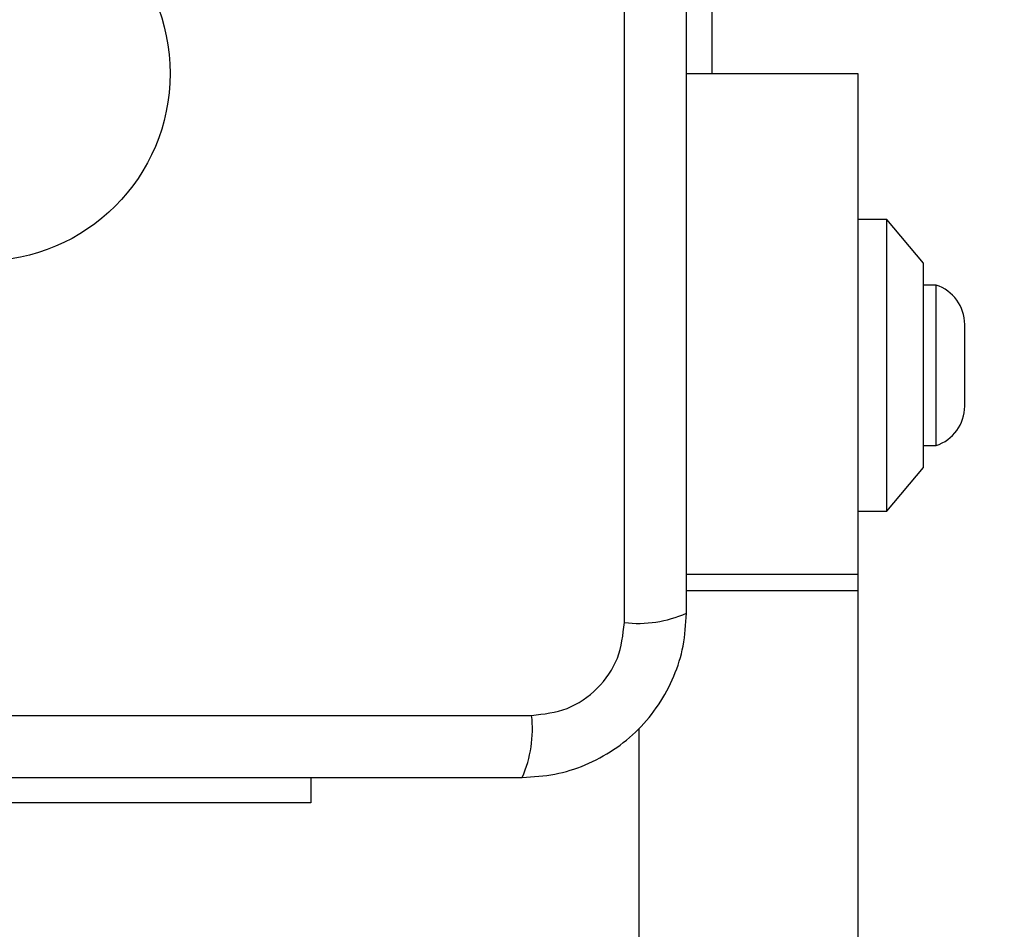
# Model space of a CAD drawing. Units: millimetres. Extents: x 16953 to 21253, y 42775 to 46726.
# Drawn here: x 19685 to 19753, y 45092 to 45154 of the extents above; entities that cross this region are included whole.
import ezdxf

# ---------------------------------------------------------------- set-up
doc = ezdxf.new("R2010")
doc.units = ezdxf.units.MM
doc.header["$LTSCALE"] = 200
doc.layers.add('OTWORY_MONTAŻOWE', color=1, linetype='Continuous')

msp = doc.modelspace()

# ---------------------------------------------------------------- linework, layer by layer
at = {"color": 7, "linetype": 'Continuous', "lineweight": 25}
for p, q in [((19726.879, 45112.876), (19726.879, 45188.16)), ((19732.879, 45163.018), (19732.879, 45150.518)), ((19731.129, 45150.518), (19742.879, 45150.518)), ((19742.879, 45150.518), (19742.879, 45116.192)), ((19744.879, 45140.518), (19742.879, 45140.518)), ((19747.379, 45137.518), (19744.879, 45140.518)), ((19744.879, 45120.518), (19744.879, 45140.518)), ((19747.379, 45123.518), (19747.379, 45137.518)), ((19748.249, 45136.018), (19747.379, 45136.018)), ((19748.249, 45125.018), (19748.249, 45136.018)), ((19750.211, 45127.718), (19750.211, 45133.318)), ((19747.379, 45125.018), (19748.249, 45125.018)), ((19744.879, 45120.518), (19747.379, 45123.518)), ((19742.879, 45120.518), (19744.879, 45120.518)), ((19742.879, 45116.192), (19742.879, 45115.078)), ((19742.879, 45115.078), (19742.879, 44385.959)), ((19645.237, 45106.518), (19720.521, 45106.518)), ((19727.879, 45105.62), (19727.879, 44395.419)), ((19705.379, 45102.268), (19705.379, 45100.518)), ((19705.379, 45100.518), (19670.379, 45100.518))]:
    msp.add_line(p, q, dxfattribs=at)
at = {"color": 1, "linetype": 'Continuous', "lineweight": 25}
for p, q in [((19731.129, 45116.192), (19742.879, 45116.192)), ((19731.129, 45115.078), (19742.879, 45115.078))]:
    msp.add_line(p, q, dxfattribs=at)
at = {"color": 7, "linetype": 'Continuous', "lineweight": 25}
msp.add_circle((19682.879, 45150.518), 12.85, dxfattribs=at)
for centre, radius, start, end in [((19747.372, 45133.318), 2.839, 0, 72.01518), ((19747.372, 45127.718), 2.839, 287.98482, 0), ((19727.81, 45121.097), 8.273, 263.53909, 293.64714), ((19712.3, 45105.587), 8.273, 336.35286, 6.46091)]:
    msp.add_arc(centre, radius, start, end, dxfattribs=at)
for points, knots in [([(19731.129, 45113.518), (19731.129, 45119.665), (19731.129, 45131.959), (19731.129, 45150.518), (19731.129, 45169.077), (19731.129, 45181.371), (19731.129, 45187.518)], [0, 0, 0, 0, 0.249998, 0.5, 0.749998, 1, 1, 1, 1]), ([(19719.879, 45102.268), (19720.631, 45102.312), (19722.102, 45102.397), (19724.227, 45103.071), (19726.17, 45104.103), (19727.881, 45105.51), (19729.289, 45107.219), (19730.323, 45109.162), (19731, 45111.29), (19731.085, 45112.764), (19731.129, 45113.518)], [0, 0, 0, 0, 0.127824, 0.2500041, 0.3757284, 0.4997539, 0.6237502, 0.7494314, 0.8718852, 1, 1, 1, 1]), ([(19720.521, 45106.518), (19721.351, 45106.612), (19723.011, 45106.801), (19725.121, 45108.272), (19726.595, 45110.382), (19726.784, 45112.044), (19726.879, 45112.876)], [0, 0, 0, 0, 0.250029, 0.499755, 0.749405, 1, 1, 1, 1]), ([(19645.879, 45102.268), (19652.026, 45102.268), (19664.32, 45102.268), (19682.879, 45102.268), (19701.438, 45102.268), (19713.732, 45102.268), (19719.879, 45102.268)], [0, 0, 0, 0, 0.2499981, 0.5, 0.7499981, 1, 1, 1, 1])]:
    msp.add_open_spline(points, degree=3, knots=knots, dxfattribs=at)
at = {"layer": 'OTWORY_MONTAŻOWE'}
msp.add_circle((19682.879, 45150.518), 200, dxfattribs=at)

doc.saveas('drawing.dxf')
